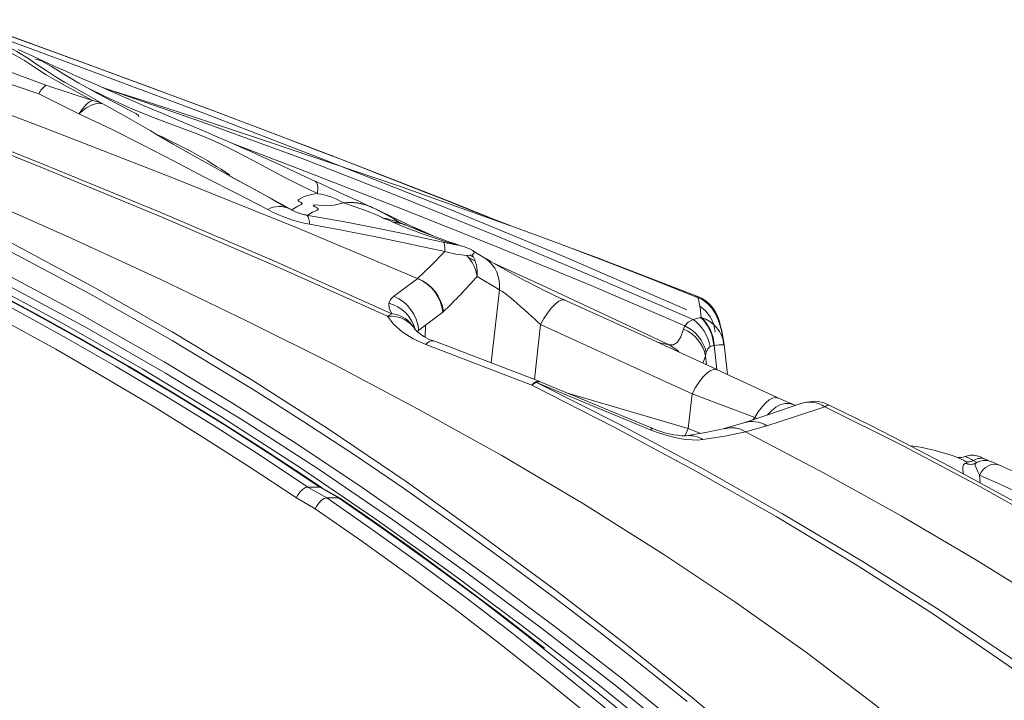
# Model space of a CAD drawing. Units: millimetres. Extents: x -11806 to 23313, y -4730 to 6761.
# Drawn here: x 1186 to 1585, y 6426 to 6701 of the extents above; entities that cross this region are included whole.
import ezdxf

# ---------------------------------------------------------------- set-up
doc = ezdxf.new("R2010")
doc.units = ezdxf.units.MM

msp = doc.modelspace()

# ---------------------------------------------------------------- linework, layer by layer
at = {"color": 7, "linetype": 'Continuous', "lineweight": 15}
for p, q in [((1132.63, 6698.88), (1196.99, 6674.9)), ((1196.99, 6674.9), (1215.81, 6668.74)), ((1219.81, 6674.01), (1219.93, 6673.98)), ((1210.32, 6663.41), (1194.11, 6671.46)), ((1305.91, 6636.02), (1306, 6635.94)), ((1328.48, 6625.7), (1328.26, 6625.8)), ((1347.48, 6616.61), (1328.54, 6625.67)), ((1328.75, 6625.57), (1347.5, 6616.61)), ((1295.64, 6624.86), (1295.81, 6624.77)), ((1332.94, 6621.3), (1332.75, 6621.4)), ((1342.96, 6618.12), (1342.02, 6618.49)), ((1344.43, 6618.08), (1347.23, 6616.83)), ((1385.35, 6617.88), (1384.7, 6618.13)), ((1362.54, 6610.52), (1363.42, 6610.3)), ((1367.94, 6605.15), (1370.52, 6603.85)), ((1375.19, 6604.58), (1369.68, 6607.89)), ((1371.34, 6597.59), (1380.38, 6592.21)), ((1347.34, 6596.67), (1337.62, 6589.54)), ((1347.34, 6596.67), (1347.3, 6596.69)), ((1335.15, 6581.49), (1336.93, 6582.49)), ((1357.46, 6583.11), (1350.47, 6577.79)), ((1357.46, 6583.11), (1357.74, 6583.35)), ((1345.15, 6577.6), (1344.8, 6578.15)), ((1344.83, 6578.17), (1345.17, 6577.71)), ((1345.2, 6577.76), (1345.31, 6577.53)), ((1350.47, 6577.79), (1347.77, 6575.83)), ((1397.02, 6578.15), (1458.27, 6550.13)), ((1458.72, 6580.16), (1461.71, 6580.96)), ((1462.01, 6581), (1461.71, 6580.96)), ((1347.77, 6575.83), (1347.17, 6575.17)), ((1393.42, 6553.61), (1350.65, 6570.03)), ((1396.48, 6555.15), (1353.83, 6571.48)), ((1467.04, 6569.67), (1465.59, 6569.24)), ((1467.04, 6569.67), (1467.19, 6569.67)), ((1471.01, 6569.99), (1470.86, 6572.04)), ((1471.26, 6569.97), (1472.62, 6557.84)), ((1492.62, 6548.57), (1467.88, 6560.04)), ((1396.93, 6554.9), (1396.72, 6554.97)), ((1396.91, 6554.84), (1396.82, 6554.9)), ((1456.7, 6536.04), (1458.27, 6550.13)), ((1458.27, 6550.13), (1483.6, 6540.57)), ((1493.02, 6548.41), (1492.59, 6548.51)), ((1500.2, 6545.42), (1498.47, 6546.06)), ((1513.74, 6545.47), (1513.65, 6545.5)), ((1479.22, 6538.37), (1471.32, 6536.02)), ((1483.6, 6540.57), (1482.86, 6539.57)), ((1483.6, 6540.57), (1484.47, 6540.11)), ((1456.7, 6536.04), (1461.76, 6534.07)), ((1479.92, 6534.7), (1479.86, 6534.74)), ((1488.49, 6537.18), (1479.92, 6534.7)), ((1451.87, 6523.15), (1452.09, 6523.15)), ((1568.86, 6521.92), (1569.09, 6521.97)), ((1572.35, 6521.77), (1572, 6521.67)), ((1302.91, 6512.38), (1310.55, 6507.99)), ((1307.72, 6512.38), (1302.91, 6512.38)), ((1315.36, 6507.99), (1307.72, 6512.38)), ((1308.34, 6512.18), (1307.72, 6512.38)), ((1316, 6507.83), (1308.36, 6512.22)), ((1305.9, 6503.57), (1298.27, 6507.95)), ((1315.36, 6507.99), (1310.55, 6507.99)), ((1316.07, 6507.76), (1315.36, 6507.99))]:
    msp.add_line(p, q, dxfattribs=at)
at = {"color": 8, "linetype": 'Continuous', "lineweight": 15}
for p, q in [((1271.49, 6638.15), (1272.57, 6637.56)), ((1328.37, 6625.74), (1328.75, 6625.57)), ((1350.46, 6615.19), (1347.48, 6616.61)), ((1347.5, 6616.61), (1350.59, 6615.14)), ((1353.04, 6612.42), (1357.65, 6611.43)), ((1370.5, 6603.92), (1367.89, 6605.23)), ((1369.85, 6605.38), (1368.23, 6606.16)), ((1380.38, 6592.21), (1377.08, 6562.58)), ((1350.47, 6577.79), (1350.39, 6573.04)), ((1397.02, 6578.15), (1394.54, 6555.89)), ((1444.21, 6570.99), (1449.03, 6569.89)), ((1467.19, 6569.67), (1468.23, 6559.96)), ((1463.75, 6565.36), (1462.65, 6562.52)), ((1464.1, 6561.85), (1463.75, 6565.36)), ((1407.52, 6550.54), (1456.7, 6536.04)), ((1574.53, 6517.18), (1574.74, 6514.08))]:
    msp.add_line(p, q, dxfattribs=at)
at = {"color": 7, "linetype": 'Continuous', "lineweight": 15, "flags": 128}
for points in [[(1153.35, 6701.33), (1158.44, 6699.71), (1163.68, 6697.95), (1169.1, 6696.01), (1174.69, 6693.79), (1180.22, 6691.26), (1185.3, 6688.55), (1189.7, 6685.83), (1193.37, 6683.34), (1197.08, 6680.82), (1200.76, 6678.48), (1204.57, 6676.19), (1208.47, 6673.94), (1212.41, 6671.72), (1216.3, 6669.55), (1219.97, 6667.44)], [(1384.7, 6618.12), (1376.63, 6621.32), (1368.25, 6624.57), (1359.62, 6627.97), (1350.83, 6631.45), (1341.95, 6634.94), (1332.99, 6638.44), (1324.46, 6641.75), (1315.87, 6645.08), (1307.2, 6648.41), (1298.44, 6651.76), (1289.03, 6655.34), (1278.65, 6659.27), (1267.29, 6663.55), (1254.95, 6668.17), (1241.64, 6673.13), (1227.36, 6678.43), (1212.38, 6683.96), (1196.47, 6689.82), (1179.62, 6696), (1164.75, 6701.43)], [(1165.09, 6701.06), (1214.06, 6683.29), (1263.05, 6665.2), (1312.03, 6646.69), (1360.97, 6627.62), (1384.08, 6618.27)], [(1585.92, 6379.54), (1559.43, 6402.31), (1532.3, 6424.27), (1504.5, 6445.39), (1476.02, 6465.67), (1446.89, 6485.14), (1414.42, 6505.53), (1381.29, 6525.1), (1347.54, 6543.9), (1313.23, 6562.02), (1278.42, 6579.52), (1243.17, 6596.46), (1207.53, 6612.93), (1157.99, 6634.92), (1107.97, 6656.3), (1057.61, 6677.26), (1007.05, 6697.98)], [(1335.15, 6581.49), (1288.78, 6602.32), (1242, 6622.38), (1194.9, 6641.82), (1147.6, 6660.81), (1100.22, 6679.54), (1052.94, 6698.26)], [(1052.97, 6698.68), (1100.92, 6680.48), (1148.65, 6661.89), (1196.17, 6642.9), (1243.44, 6623.43), (1290.39, 6603.34), (1336.93, 6582.49)], [(1215.81, 6668.74), (1211.39, 6671.17), (1206.62, 6673.74), (1201.81, 6676.4), (1197.14, 6679.14), (1192.78, 6681.95), (1188.41, 6684.86), (1184.55, 6687.12), (1180.03, 6689.34), (1175.07, 6691.41), (1169.89, 6693.29), (1159.31, 6696.67), (1148.65, 6699.82)], [(1095.57, 6695.67), (1146.6, 6676.55), (1197.43, 6657.23), (1247.91, 6637.57), (1297.92, 6617.44), (1347.3, 6596.69)], [(1194.11, 6671.46), (1161.41, 6682.45), (1128.65, 6693.19)], [(937.82, 6691.6), (972.29, 6680.62), (1006.54, 6668.68), (1040.53, 6655.79), (1074.26, 6641.95), (1107.7, 6627.16), (1140.25, 6611.74), (1172.48, 6595.42), (1204.39, 6578.22), (1235.95, 6560.15), (1267.71, 6540.87), (1299.08, 6520.7), (1330.03, 6499.66), (1360.57, 6477.8), (1390.79, 6455.35), (1420.13, 6432.67), (1449.07, 6409.24), (1477.53, 6385.01), (1505.48, 6359.95), (1533.36, 6333.54), (1560.59, 6306.2), (1587.16, 6277.99)], [(1593.49, 6278.09), (1567.5, 6305.7), (1540.88, 6332.47), (1513.66, 6358.35), (1485.34, 6383.81), (1456.48, 6408.43), (1427.14, 6432.22), (1397.35, 6455.26), (1367.21, 6477.66), (1337.32, 6499.08), (1307.04, 6519.71), (1276.36, 6539.5), (1245.31, 6558.44), (1213.32, 6576.85), (1180.97, 6594.37), (1148.29, 6610.97), (1115.28, 6626.67), (1081.96, 6641.43), (1048.97, 6655.02), (1015.72, 6667.71), (982.22, 6679.48), (948.51, 6690.33)], [(1456.26, 6425.56), (1438.59, 6439.81), (1420.63, 6453.88), (1401.95, 6468.12), (1382.19, 6482.8), (1361.94, 6497.51), (1341.94, 6511.61), (1321.79, 6525.35), (1301.33, 6538.8), (1280.74, 6551.84), (1248, 6571.61), (1214.77, 6590.5), (1181.3, 6608.38), (1147.42, 6625.37), (1113.27, 6641.44), (1078.78, 6656.67), (1058.31, 6665.27), (1037.29, 6673.76), (1016.54, 6681.81), (996.45, 6689.25)], [(1589.87, 6304.68), (1562.83, 6332.57), (1537.47, 6357.34), (1511.59, 6381.33), (1485.22, 6404.57), (1458.42, 6427.1), (1431.23, 6448.94), (1403.68, 6470.14), (1373.32, 6492.67), (1342.63, 6514.56), (1311.53, 6535.63), (1280.02, 6555.81), (1248.11, 6575.1), (1215.82, 6593.49), (1183.16, 6610.98), (1152.9, 6626.22), (1122.35, 6640.71), (1091.48, 6654.44), (1060.29, 6667.4), (1028.75, 6679.48), (996.96, 6690.56)], [(1306.03, 6636), (1297.68, 6639.88), (1290.2, 6643.34), (1284.51, 6645.94), (1279.55, 6648.19), (1275.37, 6650.05), (1271.97, 6651.55), (1268.77, 6652.94), (1265.55, 6654.33), (1262.28, 6655.73), (1253.34, 6659.54), (1243.83, 6663.6), (1239.95, 6665.26), (1236.08, 6666.92), (1232.81, 6668.34), (1230.23, 6669.45), (1228.42, 6670.24), (1226.01, 6671.3), (1222.88, 6672.66), (1219.05, 6674.35), (1215.09, 6676.1), (1211.54, 6677.67), (1207.89, 6679.3), (1204.79, 6680.69), (1201.61, 6682.12), (1198.09, 6683.71), (1191.72, 6686.61), (1185.8, 6689.33)], [(936.91, 6688.35), (958.18, 6681.62), (979.36, 6674.52), (1000.44, 6667.06), (1021.44, 6659.23), (1042.33, 6651.04), (1063.12, 6642.48), (1083.8, 6633.57), (1104.37, 6624.3), (1124.83, 6614.67), (1145.16, 6604.69), (1165.36, 6594.36), (1185.44, 6583.68), (1205.38, 6572.65), (1225.18, 6561.27), (1244.83, 6549.55), (1264.35, 6537.5), (1283.71, 6525.1), (1302.91, 6512.38)], [(1307.72, 6512.38), (1288.52, 6525.1), (1269.16, 6537.5), (1249.65, 6549.55), (1229.99, 6561.27), (1210.19, 6572.65), (1190.25, 6583.68), (1170.17, 6594.36), (1149.97, 6604.69), (1129.64, 6614.67), (1109.18, 6624.3), (1088.62, 6633.57), (1067.93, 6642.48), (1047.14, 6651.04), (1026.25, 6659.23), (1005.26, 6667.06), (984.17, 6674.52), (962.99, 6681.62), (941.72, 6688.35)], [(1308.43, 6512.17), (1301.43, 6516.86), (1283.91, 6528.35), (1266.27, 6539.55), (1248.49, 6550.48), (1230.6, 6561.13), (1212.59, 6571.49), (1194.46, 6581.57), (1176.22, 6591.36), (1157.88, 6600.86), (1139.42, 6610.08), (1120.87, 6619), (1102.21, 6627.62), (1083.47, 6635.95), (1064.62, 6643.99), (1045.69, 6651.73), (1026.68, 6659.17), (1007.58, 6666.3), (988.4, 6673.14), (969.15, 6679.67), (949.82, 6685.9), (942.13, 6688.28)], [(1234.53, 6662.19), (1234.55, 6662.21), (1234.4, 6662.69), (1233.64, 6663.28), (1232.29, 6664.04), (1230.39, 6665.02), (1227.95, 6666.26), (1224.98, 6667.79), (1221.5, 6669.63), (1217.59, 6671.75), (1213.84, 6673.81), (1210.38, 6675.77), (1207.2, 6677.62), (1204.3, 6679.36), (1201.67, 6680.97), (1199.3, 6682.44), (1197.16, 6683.71), (1195.23, 6684.73), (1193.64, 6685.34), (1192.81, 6685.42), (1192.8, 6685.29)], [(1298.27, 6507.95), (1279.1, 6520.65), (1259.79, 6533.02), (1240.32, 6545.05), (1220.7, 6556.75), (1200.95, 6568.1), (1181.05, 6579.1), (1161.02, 6589.76), (1140.86, 6600.07), (1120.57, 6610.03), (1100.16, 6619.64), (1079.64, 6628.89), (1059, 6637.79), (1038.26, 6646.32), (1017.41, 6654.49), (996.46, 6662.3), (975.42, 6669.75), (954.28, 6676.83), (933.07, 6683.54)], [(1585.09, 6292.93), (1559.84, 6319.12), (1534.18, 6344.38), (1509.06, 6367.82), (1483.36, 6390.65), (1457.3, 6412.74), (1430.92, 6434.1), (1404.06, 6454.95), (1376.75, 6475.36), (1350.55, 6494.35), (1324.85, 6512.25), (1298.48, 6529.8), (1271.8, 6546.73), (1244.84, 6563.02), (1210.08, 6582.85), (1174.91, 6601.63), (1139.32, 6619.35), (1103.35, 6635.99), (1067.07, 6651.53), (1030.46, 6665.96), (993.53, 6679.3)], [(1219.82, 6674.01), (1219.82, 6674.01), (1219.82, 6674.01), (1219.82, 6674.01), (1220.18, 6673.9), (1220.47, 6673.81), (1220.98, 6673.64), (1221.89, 6673.35), (1223.52, 6672.83), (1226.43, 6671.9), (1231.63, 6670.23), (1240.91, 6667.24), (1257.48, 6661.86), (1287.07, 6652.07), (1339.92, 6634.04), (1379.99, 6619.82), (1385.34, 6617.85)], [(1219.93, 6673.98), (1260.35, 6660.01), (1300.58, 6645.23), (1340.53, 6629.7), (1380.18, 6613.58), (1419.55, 6597.04), (1458.72, 6580.16)], [(1210.32, 6663.41), (1211.87, 6665.49), (1213.34, 6667.11), (1214.67, 6668.2), (1215.81, 6668.74)], [(1215.81, 6668.74), (1217.95, 6668.22), (1219.97, 6667.44)], [(1219.97, 6667.44), (1218.05, 6667.65), (1215.73, 6667.03), (1213.11, 6665.59), (1210.32, 6663.41)], [(1286.68, 6624.64), (1274.16, 6631.18), (1261.46, 6637.64), (1248.85, 6644.17), (1236.29, 6650.73), (1223.51, 6657.2), (1210.32, 6663.41)], [(1241.78, 6655.05), (1248.51, 6651.14), (1257.82, 6645.79), (1265.3, 6641.58), (1271.49, 6638.15)], [(1293.68, 6625.67), (1288.2, 6628.9), (1282.63, 6632.04), (1271.43, 6638.18)], [(1328.39, 6625.74), (1326.27, 6626.7), (1323.81, 6627.83), (1321.04, 6629.09), (1318.03, 6630.46), (1314.89, 6631.9), (1311.69, 6633.38), (1308.51, 6634.85), (1305.92, 6636.05)], [(1306.34, 6631.07), (1304.51, 6630.7), (1302.82, 6630.31), (1301.45, 6629.84), (1300.47, 6629.35), (1299.21, 6628.75), (1298.89, 6628.37), (1299.4, 6627.95), (1300.21, 6627.47), (1300.58, 6627.02), (1300.24, 6626.62), (1298.84, 6625.95), (1297.47, 6625.12), (1296.45, 6624.53), (1296.38, 6624.53)], [(1317.27, 6627.3), (1313.57, 6626.44), (1309.4, 6626.33), (1307.3, 6626.44), (1305.74, 6626.5), (1305.05, 6626.42), (1305.18, 6626.11), (1305.93, 6625.72), (1306.71, 6625.32), (1307.1, 6624.95), (1307.04, 6624.61), (1306.56, 6624.28), (1304.83, 6623.51), (1303.32, 6622.66), (1302.43, 6622.21)], [(1332.75, 6621.4), (1332.72, 6621.55), (1332.21, 6621.87), (1331.11, 6622.38), (1329.38, 6623.07), (1326.17, 6624.24), (1322.07, 6625.68), (1317.33, 6627.32)], [(1328.82, 6625.54), (1328.57, 6625.66), (1328.48, 6625.7)], [(1328.54, 6625.67), (1328.53, 6625.67), (1328.52, 6625.68), (1328.51, 6625.68), (1328.52, 6625.67), (1328.54, 6625.66), (1328.58, 6625.64)], [(1328.54, 6625.67), (1328.66, 6625.61), (1328.79, 6625.55), (1328.81, 6625.54), (1328.82, 6625.54), (1328.83, 6625.54), (1328.82, 6625.54), (1328.8, 6625.55), (1328.75, 6625.57)], [(1298.62, 6623.42), (1297.63, 6623.83), (1295.68, 6624.84)], [(1299.48, 6623.1), (1298.96, 6623.28), (1298.62, 6623.42)], [(1302.39, 6622.39), (1302.61, 6622.25), (1302.81, 6622.02), (1303, 6621.69), (1303.17, 6621.27), (1303.31, 6620.75), (1303.44, 6620.14), (1303.55, 6619.44), (1303.64, 6618.66)], [(1303.64, 6618.66), (1317.34, 6616.16), (1331.02, 6613.46), (1358.34, 6607.66)], [(1318.61, 6619.47), (1330.17, 6617.22), (1343.96, 6614.38), (1353.04, 6612.42)], [(1460.72, 6588.94), (1443.69, 6595.81), (1424.25, 6603.39), (1404.79, 6610.73), (1385.35, 6617.88)], [(1357.65, 6611.43), (1357.98, 6611.12), (1358.2, 6610.38), (1358.32, 6609.21), (1358.34, 6607.66)], [(1362.54, 6610.52), (1363.21, 6610.33), (1363.52, 6610.23), (1363.44, 6610.22), (1362.99, 6610.3), (1362.14, 6610.47), (1360.89, 6610.73), (1359.36, 6611.06), (1357.65, 6611.43)], [(1369.2, 6608.33), (1366.31, 6609.53), (1363.42, 6610.34)], [(1365.14, 6609.86), (1365.56, 6609.75), (1365.65, 6609.71)], [(1358.34, 6607.66), (1352.84, 6602.01), (1347.3, 6596.69)], [(1367.24, 6606.06), (1368.58, 6606.19), (1369.36, 6606.37)], [(1369.09, 6608.31), (1369.69, 6608.02), (1370.16, 6607.33), (1369.98, 6606.76), (1369.36, 6606.37)], [(1410.17, 6608.7), (1420.1, 6605.05), (1460.24, 6589.64)], [(1335.61, 6586.72), (1336.28, 6588.24), (1337.62, 6589.54)], [(1380.38, 6592.21), (1381.61, 6591.43), (1383.24, 6590.23), (1384.18, 6589.5), (1385.2, 6588.66), (1386.26, 6587.77), (1387.41, 6586.79), (1388.94, 6585.45), (1390.53, 6584.04), (1392.2, 6582.54), (1393.35, 6581.49), (1394.63, 6580.32), (1395.84, 6579.22), (1397.02, 6578.15)], [(1460.24, 6589.64), (1460.6, 6589.2), (1461.03, 6587.59), (1461.5, 6584.84), (1462.01, 6581)], [(1470.87, 6572), (1469.98, 6576.18), (1468.92, 6579.7), (1467.55, 6582.74), (1466.23, 6584.74), (1464.62, 6586.51), (1462.72, 6587.98), (1460.56, 6589.11)], [(1336.93, 6582.49), (1335.75, 6584.7), (1335.61, 6586.72)], [(1406.87, 6587.98), (1406.75, 6588.05), (1406.43, 6588.05)], [(1468.32, 6559.91), (1440.53, 6572.68), (1406.88, 6588.01)], [(1350.65, 6570.03), (1345.47, 6572.37), (1341.05, 6575.14), (1337.56, 6578.22), (1335.15, 6581.49)], [(1346.17, 6576.1), (1345.63, 6577.08), (1345.46, 6577.26)], [(1454.84, 6576.29), (1455.07, 6576.93), (1455.41, 6577.55)], [(1455.41, 6577.55), (1456.74, 6579.06), (1458.72, 6580.16)], [(1469.71, 6577.34), (1469.93, 6576.99), (1470.27, 6575.64), (1470.71, 6573.29), (1471.26, 6569.97)], [(1449.05, 6569.89), (1450.8, 6569.94), (1452.36, 6571.03), (1453.71, 6573.16), (1454.84, 6576.29)], [(1465.59, 6569.24), (1464.63, 6568.24), (1464.02, 6566.81)], [(1464.02, 6566.81), (1463.86, 6566.1), (1463.75, 6565.36)], [(1468.32, 6559.9), (1468.28, 6559.93), (1467.85, 6559.97)], [(1395.42, 6554.63), (1394.44, 6554.23), (1393.42, 6553.61)], [(1393.42, 6553.61), (1426.84, 6536.57), (1459.83, 6518.86), (1492.31, 6500.42), (1524.22, 6481.21), (1555.48, 6461.17), (1586.03, 6440.24), (1615.81, 6418.42), (1644.82, 6395.7), (1673.1, 6372.1), (1700.66, 6347.63), (1727.53, 6322.31), (1753.73, 6296.14), (1779.29, 6269.14), (1804.24, 6241.31)], [(1441.37, 6535.54), (1429.78, 6540.31), (1418.27, 6545.09), (1395.42, 6554.63)], [(1395.42, 6554.63), (1429, 6537.62), (1462.17, 6519.95), (1494.87, 6501.57), (1527.04, 6482.42), (1558.61, 6462.45), (1589.51, 6441.62), (1619.69, 6419.9), (1649.15, 6397.3), (1677.91, 6373.85), (1705.99, 6349.54), (1733.39, 6324.39), (1760.15, 6298.39), (1786.28, 6271.57), (1811.78, 6243.91)], [(1442.46, 6536.02), (1422.93, 6544.1), (1413.2, 6548.16), (1396.86, 6555)], [(1502.28, 6546.13), (1489.26, 6541.7), (1479.22, 6538.37)], [(1498.98, 6545.82), (1497.74, 6546.21), (1495.95, 6546.22), (1494.07, 6545.7), (1492.18, 6544.68), (1490.33, 6543.2), (1488.82, 6541.55)], [(1499, 6545.87), (1496.3, 6546.95), (1493.02, 6548.42)], [(1503.94, 6546.54), (1502.97, 6546.34), (1502.77, 6546.28)], [(1749.91, 6394.09), (1736.74, 6405.36), (1724.24, 6415.64), (1712.46, 6424.98), (1701.45, 6433.42), (1691.24, 6440.99), (1681.88, 6447.73), (1675.15, 6452.47), (1668.98, 6456.72), (1663.39, 6460.52), (1658.39, 6463.87), (1653.92, 6466.82), (1649.06, 6469.99), (1641.93, 6474.57), (1633.73, 6479.74), (1624.42, 6485.47), (1614, 6491.75), (1602.43, 6498.53), (1589.72, 6505.79), (1576.65, 6513.05), (1562.53, 6520.68), (1547.33, 6528.65), (1531.05, 6536.95), (1513.67, 6545.54)], [(1511.96, 6544.84), (1500.16, 6540.94), (1488.49, 6537.18)], [(1747.86, 6394.41), (1726.65, 6412.21), (1704.81, 6429.39), (1682.36, 6445.91), (1659.32, 6461.77), (1635.75, 6477), (1605.65, 6495.19), (1574.93, 6512.51), (1543.67, 6529.04), (1511.96, 6544.84)], [(1462.68, 6531.55), (1460.64, 6531.39), (1458.33, 6531.42), (1455.79, 6531.65), (1453.06, 6532.07), (1450.19, 6532.68), (1447.24, 6533.48), (1444.28, 6534.44), (1441.37, 6535.54)], [(1455.39, 6533), (1455.52, 6533.22), (1456.7, 6536.04)], [(1471.49, 6536.06), (1463.72, 6534.4), (1455.8, 6533.08)], [(1479.85, 6534.74), (1471.49, 6532.99), (1462.68, 6531.55)], [(1473.09, 6536.35), (1473.07, 6536.34), (1473.05, 6536.33)], [(1479.92, 6534.7), (1511.65, 6518.02), (1542.79, 6500.75), (1573.27, 6482.85), (1603.07, 6464.26), (1632.12, 6444.94)], [(1576.71, 6523.68), (1576.36, 6523.84), (1575.46, 6524.23), (1574.73, 6524.54), (1574.08, 6524.8), (1573.79, 6524.9), (1573.41, 6525.02), (1572.88, 6525.15), (1572.15, 6525.25), (1571.02, 6525.26), (1569.67, 6525.03), (1568.79, 6524.71)], [(1569.09, 6521.97), (1569.35, 6522.09), (1569.19, 6522.41), (1568.79, 6522.68)], [(1573.01, 6522.11), (1572.5, 6521.82), (1572.39, 6521.79)], [(1582.3, 6521.34), (1581.89, 6521.51), (1580.71, 6522.03), (1579.87, 6522.39), (1579.51, 6522.53), (1579.29, 6522.62), (1579.06, 6522.71), (1578.78, 6522.8), (1578.26, 6522.95), (1577.46, 6523.08), (1576.01, 6523.09), (1574.7, 6522.84), (1573.58, 6522.4), (1573.04, 6522.07)], [(1574.53, 6517.18), (1575.19, 6518.38), (1576.02, 6519.45), (1576.99, 6520.33), (1578.08, 6521.01), (1579.22, 6521.44), (1580.38, 6521.63), (1581.52, 6521.55), (1582.59, 6521.21)], [(1582.59, 6521.21), (1583.5, 6520.81), (1584.59, 6520.33), (1585.83, 6519.78), (1587.16, 6519.18), (1588.55, 6518.57), (1589.93, 6517.95), (1591.26, 6517.35), (1592.49, 6516.79)], [(1593.1, 6508.89), (1591.05, 6509.82), (1588.85, 6510.81), (1586.56, 6511.84), (1584.25, 6512.88), (1581.97, 6513.89), (1579.8, 6514.86), (1577.8, 6515.74), (1576.03, 6516.53), (1574.53, 6517.18)], [(1302.91, 6512.38), (1301.91, 6512.13), (1300.81, 6511.41), (1299.72, 6510.3), (1298.76, 6508.92), (1298.29, 6508), (1298.27, 6507.95)], [(1310.55, 6507.99), (1309.56, 6507.74), (1308.45, 6507.02), (1307.36, 6505.91), (1306.4, 6504.54), (1305.92, 6503.61), (1305.9, 6503.57)], [(1310.55, 6507.99), (1329.51, 6494.82), (1348.3, 6481.32), (1366.92, 6467.5), (1385.37, 6453.36), (1403.64, 6438.9), (1421.73, 6424.13), (1439.63, 6409.04), (1457.35, 6393.65), (1474.87, 6377.95), (1492.2, 6361.94), (1509.33, 6345.64), (1526.25, 6329.05), (1542.97, 6312.16)], [(1547.78, 6312.16), (1531.07, 6329.05), (1514.14, 6345.64), (1497.01, 6361.94), (1479.68, 6377.95), (1462.16, 6393.65), (1444.44, 6409.04), (1426.54, 6424.13), (1408.45, 6438.9), (1390.18, 6453.36), (1371.73, 6467.5), (1353.11, 6481.32), (1334.32, 6494.82), (1315.36, 6507.99)], [(1398.54, 6447.14), (1396.86, 6448.48), (1380.11, 6461.48), (1363.22, 6474.2), (1346.18, 6486.66), (1329, 6498.85), (1316.07, 6507.77)], [(1537.53, 6308.38), (1520.87, 6325.21), (1504, 6341.75), (1486.93, 6358), (1469.66, 6373.95), (1452.2, 6389.6), (1434.54, 6404.94), (1416.7, 6419.98), (1398.67, 6434.7), (1380.46, 6449.12), (1362.07, 6463.21), (1343.51, 6476.99), (1324.79, 6490.44), (1305.9, 6503.57)]]:
    msp.add_lwpolyline(points, dxfattribs=at)
at = {"color": 8, "linetype": 'Continuous', "lineweight": 15, "flags": 128}
for points in [[(1162, 6700.33), (1210.36, 6682.48), (1259.72, 6663.98), (1309.02, 6645.06), (1358.22, 6625.55), (1407.31, 6605.29), (1456.21, 6584.07)], [(1306.77, 6631.16), (1300.1, 6634.36), (1293.3, 6637.78), (1286.28, 6641.48), (1280.27, 6644.72), (1274.13, 6648.01), (1268.18, 6650.97), (1262.77, 6653.36), (1257.8, 6655.33), (1253.05, 6657.12), (1245.81, 6659.84), (1238.73, 6662.57), (1231.81, 6665.42), (1221.22, 6670.2), (1213.53, 6673.99)], [(1219.97, 6667.44), (1229.66, 6662.05), (1239.15, 6656.58), (1241.78, 6655.05)], [(1272.8, 6651.18), (1301.66, 6640.14), (1340.5, 6625.06), (1379.1, 6609.69), (1417.41, 6593.89), (1455.41, 6577.55)], [(1273.3, 6637.15), (1280.42, 6633.26), (1288.05, 6629.1), (1295.64, 6624.86)], [(1306, 6635.94), (1306.42, 6635.61), (1306.8, 6634.6), (1306.91, 6633.1), (1306.77, 6631.16)], [(1302.39, 6622.39), (1316.32, 6619.91), (1318.61, 6619.47)], [(1342.02, 6618.49), (1341.05, 6618.87), (1336.98, 6619.69)], [(1345.38, 6617.62), (1349.15, 6615.98), (1353.62, 6613.95)], [(1377.75, 6603.03), (1399.32, 6593.27), (1449.05, 6569.89)], [(1406.43, 6588.05), (1405.69, 6588.06), (1404.38, 6587.51), (1402.9, 6586.4), (1401.33, 6584.78), (1399.77, 6582.76), (1398.31, 6580.5), (1397.02, 6578.15)], [(1345.17, 6577.71), (1345.72, 6576.98), (1345.94, 6576.53)], [(1449.03, 6569.89), (1452.12, 6567.86), (1452.88, 6567.01)], [(1467.85, 6559.97), (1467.19, 6560.04), (1465.88, 6559.57), (1464.43, 6558.56), (1462.89, 6557.04), (1461.28, 6555.05), (1459.71, 6552.69), (1458.27, 6550.13)], [(1393.42, 6553.61), (1394.36, 6554.48), (1395.26, 6555.04), (1396.07, 6555.23), (1396.46, 6555.1)], [(1396.82, 6554.9), (1396.61, 6555.05), (1395.42, 6554.63)], [(1492.59, 6548.51), (1492.06, 6548.63), (1490.85, 6548.36), (1489.51, 6547.62), (1488.08, 6546.45), (1486.57, 6544.83), (1485.04, 6542.83), (1483.6, 6540.57)], [(1513.65, 6545.5), (1513.45, 6545.56), (1512.77, 6545.36), (1511.96, 6544.84)], [(1442.42, 6536.04), (1442.3, 6536.07), (1442.04, 6536.02), (1441.73, 6535.85), (1441.37, 6535.54)], [(1568.04, 6517.7), (1567.81, 6519.03), (1567.75, 6520.38), (1568, 6521.3), (1568.61, 6521.83), (1568.86, 6521.92)], [(1573.34, 6522.25), (1573.36, 6522.36), (1572.44, 6522.89), (1572, 6523.11)], [(1574.53, 6517.18), (1573.79, 6518.59), (1573.1, 6520.09), (1572.75, 6521.24), (1572.79, 6521.84), (1573.04, 6522.05)]]:
    msp.add_lwpolyline(points, dxfattribs=at)
at = {"color": 7, "linetype": 'Continuous', "lineweight": 15}
for centre, radius, start, end in [((1203.02, 6666.93), 10, 127.0722, 153.0625), ((1159.19, 6471.68), 201.11, 56.0933, 65.7551), ((1304.37, 6607.34), 23.76, 57.1727, 84.268), ((1291.36, 6616.25), 9.61, 63.5581, 119.1967), ((1319.93, 6606.18), 21.3, 66.0093, 97.0134), ((1313.7, 6674.18), 56.43, 241.3862, 259.7295), ((1304.89, 6639.01), 16.81, 249.2181, 261.4401), ((1304.51, 6638.4), 16.11, 252.867, 261.9434), ((1320.7, 6584.74), 38.55, 65.0427, 71.4953), ((1316.73, 6553.65), 69.69, 67.8627, 73.6258), ((1414.95, 6796.93), 193.64, 246.2551, 254.2966), ((1458.41, 6893.36), 298.43, 247.0473, 251.7892), ((1369.69, 6645.32), 39.33, 253.2254, 266.4261), ((1355.5, 6595.14), 16.03, 8.7867, 42.9236), ((1356.9, 6598.94), 14.51, 354.6628, 30.805), ((1544.43, 6887.85), 329.97, 239.1272, 245.2835), ((1219.96, 6728.56), 200.17, 313.496, 319.1368), ((1341.3, 6581.25), 16.57, 7.2829, 68.7813), ((1341.1, 6581.46), 16.44, 5.7477, 67.6981), ((1331.49, 6574.39), 16.34, 5.0427, 67.9652), ((1454.8, 6575.66), 15, 6.429, 68.7558), ((1448.53, 6563.22), 15.9, 13.0544, 64.3387), ((1448.65, 6566.21), 17.2, 10.1438, 54.1969), ((1450.38, 6568.71), 16.69, 3.2947, 47.2475), ((1450.58, 6568.91), 16.63, 2.5986, 46.5849), ((1458.1, 6568.32), 13.26, 7.1443, 72.8513), ((1359, 6588.52), 17.81, 224.3647, 253.1276), ((1449.05, 6562.47), 14.98, 11.1195, 67.2773), ((1471.89, 6534.08), 35.89, 91.0099, 97.5214), ((1396.32, 6554.37), 0.745, 50.579, 79.4968), ((1507.68, 6534.67), 12.39, 60.7105, 104.6944), ((1456.17, 6566.58), 33.49, 245.7543, 269.5447), ((1474.39, 6526.46), 9.92, 56.5552, 107.8878), ((1474.38, 6526.31), 10.05, 57.0344, 106.5309), ((1533.31, 6433.8), 96.2, 70.528, 82.1418), ((1566.79, 6528.94), 4.65, 251.9547, 295.1808), ((1569.88, 6526.75), 4.22, 255.0661, 300.2515), ((1574.91, 6518.78), 5.21, 67.4385, 123.8757), ((1636.17, 6658.34), 147.2, 246.3173, 247.0241)]:
    msp.add_arc(centre, radius, start, end, dxfattribs=at)
at = {"color": 8, "linetype": 'Continuous', "lineweight": 15}
for centre, radius, start, end in [((1320.1, 6607.62), 19.9, 65.4555, 98.227), ((1280.91, 6523.06), 113.11, 58.0915, 65.0733), ((1328.27, 6592.73), 28.94, 73.6596, 80.7162), ((1367.03, 6593.84), 13.44, 353.0103, 54.6412), ((1331.94, 6572.3), 14.88, 14.1414, 75.7134), ((1453.9, 6573.99), 13.76, 4.4656, 57.0825), ((1336.31, 6569.63), 11.92, 39.8179, 95.5964), ((1335.95, 6571.31), 11.22, 37.686, 84.966), ((1353.4, 6568.21), 3.3, 82.5124, 146.6245), ((1505.91, 6536.19), 10.56, 54.9925, 110.021), ((1482.57, 6527.71), 11.17, 57.9857, 107.403), ((1457.13, 6522.84), 10.32, 57.5102, 96.561), ((1554.41, 6499.76), 27.06, 57.8844, 66.0862), ((1563.85, 6510.42), 15.08, 57.2776, 70.8129), ((1570.79, 6526.2), 4.69, 245.6394, 289.9472), ((1571, 6526.15), 4.6, 245.4177, 282.4995)]:
    msp.add_arc(centre, radius, start, end, dxfattribs=at)

doc.saveas('drawing.dxf')
